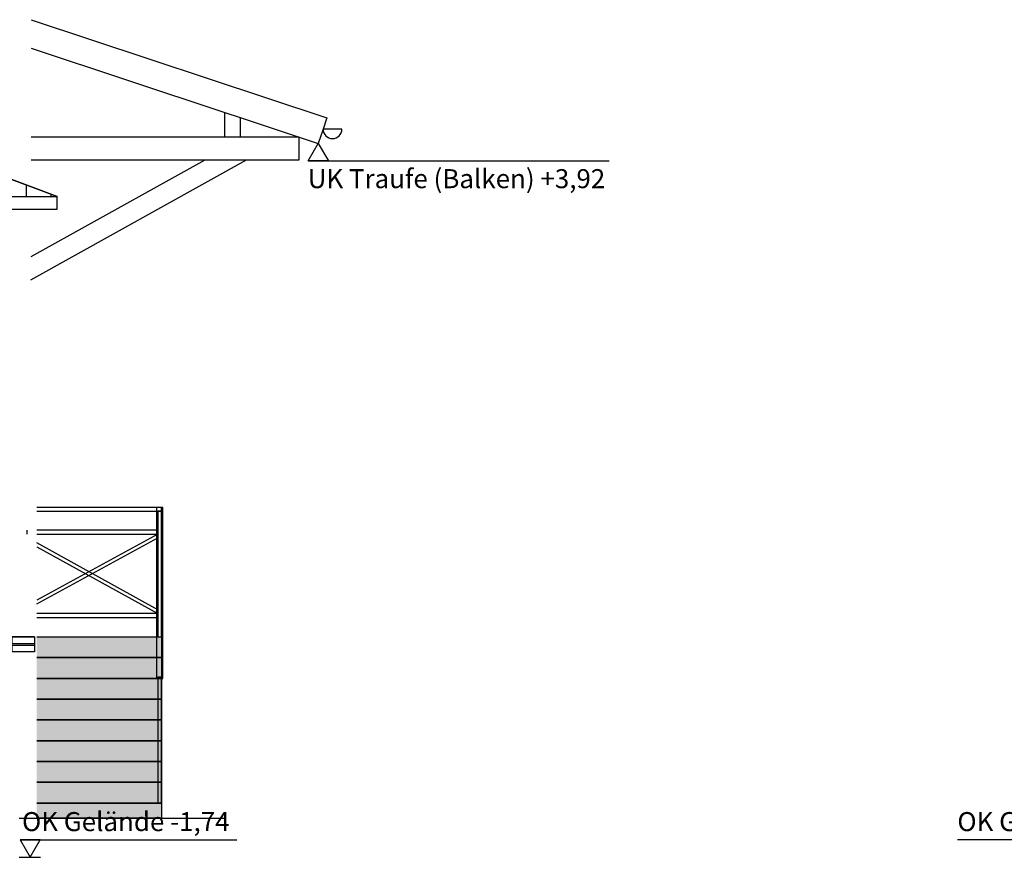
# Model space of a CAD drawing. Extents: x 712 to 2727, y -2101 to 2881.
# Drawn here: x 1149 to 1157, y 154 to 161 of the extents above; entities that cross this region are included whole.
import ezdxf

# ---------------------------------------------------------------- set-up
doc = ezdxf.new("R2010")
doc.units = 0
doc.linetypes.add('DASHED', pattern=[23.8125, 15.875, -7.9375])
for name, color, linetype, true_color in [('601_ANSICHTSLINIE', 7, 'Continuous', 0xffffff), ('951_HÖHEN_GELÄNDE', 7, 'Continuous', 0xffffff), ('960_SCHNITTLINIEN', 5, 'DASHED', 0x0000ff)]:
    doc.layers.add(name, color=color, linetype=linetype, true_color=true_color)
doc.styles.add('textstyle272', font='txt')
doc.styles.add('textstyle274', font='txt')
doc.styles.add('textstyle275', font='txt')

msp = doc.modelspace()

# ---------------------------------------------------------------- hatches: boundary and pattern name
at = {"layer": '601_ANSICHTSLINIE', "linetype": 'Continuous', "true_color": 0xffffff}
h = msp.add_hatch(dxfattribs=at)
h.set_pattern_fill('DÄMMSTOFF V  SRF', scale=0.03937, style=0, pattern_type=0)
h.set_pattern_definition([(90, (1146.51392, 159.72598), (0.19685, 0), [])])
h.paths.add_polyline_path([(1149.5132, 159.1628), (1146.5139, 160.2892), (1143.5146, 159.1628)], flags=0)
for points in [[(1149.3529, 155.6641), (1150.3432, 155.6641), (1150.3432, 155.4991), (1149.3529, 155.4991)], [(1149.3529, 155.4991), (1150.3432, 155.4991), (1150.3432, 155.3341), (1149.3529, 155.3341)], [(1149.3529, 155.3341), (1150.3432, 155.3341), (1150.3432, 155.1691), (1149.3529, 155.1691)], [(1149.3529, 155.1691), (1150.3432, 155.1691), (1150.3432, 155.0041), (1149.3529, 155.0041)], [(1149.3529, 155.0041), (1150.3432, 155.0041), (1150.3432, 154.8391), (1149.3529, 154.8391)], [(1149.3529, 154.8391), (1150.3432, 154.8391), (1150.3432, 154.6741), (1149.3529, 154.6741)], [(1149.3529, 154.6741), (1150.3432, 154.6741), (1150.3432, 154.5091), (1149.3529, 154.5091)], [(1149.3529, 154.5091), (1150.3432, 154.5091), (1150.3432, 154.3441), (1149.3529, 154.3441)], [(1149.3529, 154.3441), (1150.3432, 154.3441), (1150.3432, 154.2241), (1149.3529, 154.2241)]]:
    msp.add_hatch(color=7, dxfattribs=at).paths.add_polyline_path(points, flags=0)

# ---------------------------------------------------------------- linework, layer by layer
at = {"layer": '601_ANSICHTSLINIE', "color": 7, "linetype": 'Continuous', "true_color": 0xffffff}
for p, q in [((1149.3081, 160.5671), (1151.6566, 159.7879)), ((1146.5139, 160.2892), (1149.5132, 159.1628)), ((1149.3081, 160.3407), (1150.847, 159.8301)), ((1150.967, 159.7903), (1151.589, 159.5839)), ((1151.6566, 159.7879), (1151.6267, 159.6978)), ((1151.6267, 159.6978), (1151.589, 159.5839)), ((1151.7767, 159.6978), (1151.6267, 159.6978)), ((1149.3041, 158.5003), (1151.0198, 159.4548)), ((1149.3081, 158.6856), (1150.6907, 159.4548)), ((1151.5091, 159.4456), (1153.8993, 159.4456)), ((1143.5146, 159.1628), (1149.5132, 159.1628)), ((1149.5132, 159.0628), (1149.5132, 159.1628)), ((1143.5146, 159.0628), (1149.5132, 159.0628)), ((1149.3332, 155.6641), (1149.3332, 155.5441)), ((1149.2132, 154.2241), (1150.851, 154.2241))]:
    msp.add_line(p, q, dxfattribs=at)
at = {"layer": '601_ANSICHTSLINIE'}
for p, q in [((1149.3332, 155.6641), (1143.7932, 155.6641)), ((1149.3332, 155.5441), (1143.7932, 155.5441))]:
    msp.add_line(p, q, dxfattribs=at)
at = {"layer": '601_ANSICHTSLINIE', "color": 7, "linetype": 'Continuous', "true_color": 0xffffff, "flags": 128}
for points in [[(1149.5132, 159.1628), (1146.5139, 160.2892), (1143.5146, 159.1628)], [(1150.847, 159.8301), (1150.967, 159.7903), (1150.967, 159.6348), (1150.847, 159.6348)], [(1150.354, 156.6927), (1150.304, 156.6927), (1150.304, 155.3341), (1150.354, 155.3341)], [(1150.3432, 156.6627), (1150.3132, 156.6627), (1150.3132, 155.6641), (1150.3432, 155.6641)], [(1150.3432, 155.3427), (1150.3132, 155.3427), (1150.3132, 154.3441), (1150.3432, 154.3441)]]:
    msp.add_lwpolyline(points, close=True, dxfattribs=at)
for points in [[(1149.3081, 159.4548), (1149.3081, 159.4548), (1151.4377, 159.4548), (1151.4377, 159.6348), (1149.3081, 159.6348), (1149.3081, 159.6348)], [(1149.3529, 156.6627), (1150.3432, 156.6627), (1150.3432, 156.6927), (1149.3529, 156.6927)], [(1149.2735, 156.5106), (1149.2735, 156.5106), (1149.2735, 156.4806)], [(1149.3529, 156.4806), (1150.3132, 156.4806), (1150.3132, 156.5106), (1149.3529, 156.5106)], [(1149.3529, 155.9253), (1150.3132, 156.4506), (1150.3132, 156.4806), (1149.3529, 155.9553)], [(1149.3529, 156.3805), (1150.3132, 155.8488), (1150.3132, 155.8788), (1149.3529, 156.4105)], [(1149.3529, 155.8188), (1150.3132, 155.8188), (1150.3132, 155.8488), (1149.3529, 155.8488)], [(1149.3529, 155.6641), (1150.3432, 155.6641), (1150.3432, 155.4991), (1149.3529, 155.4991)], [(1149.3529, 155.4991), (1150.3432, 155.4991), (1150.3432, 155.3341), (1149.3529, 155.3341)], [(1149.3529, 155.3341), (1150.3432, 155.3341), (1150.3432, 155.1691), (1149.3529, 155.1691)], [(1149.3529, 155.1691), (1150.3432, 155.1691), (1150.3432, 155.0041), (1149.3529, 155.0041)], [(1149.3529, 155.0041), (1150.3432, 155.0041), (1150.3432, 154.8391), (1149.3529, 154.8391)], [(1149.3529, 154.8391), (1150.3432, 154.8391), (1150.3432, 154.6741), (1149.3529, 154.6741)], [(1149.3529, 154.6741), (1150.3432, 154.6741), (1150.3432, 154.5091), (1149.3529, 154.5091)], [(1149.3529, 154.5091), (1150.3432, 154.5091), (1150.3432, 154.3441), (1149.3529, 154.3441)], [(1149.3529, 154.3441), (1150.3432, 154.3441), (1150.3432, 154.2241), (1149.3529, 154.2241)]]:
    msp.add_lwpolyline(points, dxfattribs=at)
at = {"layer": '601_ANSICHTSLINIE', "color": 38, "linetype": 'Continuous', "true_color": 0x4c2600, "flags": 128}
for points in [[(1149.1582, 155.6641), (1149.3332, 155.6641), (1149.3332, 155.6091), (1149.1582, 155.6091)], [(1149.1582, 155.5991), (1149.3332, 155.5991), (1149.3332, 155.5441), (1149.1582, 155.5441)]]:
    msp.add_lwpolyline(points, close=True, dxfattribs=at)
at = {"layer": '601_ANSICHTSLINIE', "color": 7, "linetype": 'Continuous', "true_color": 0xffffff}
msp.add_arc((1151.7017, 159.6978), 0.075, 180, 0, dxfattribs=at)
at = {"layer": '951_HÖHEN_GELÄNDE'}
for p, q in [((1149.2203, 154.0511), (1150.9414, 154.0511)), ((1158.3864, 154.0511), (1156.6654, 154.0511)), ((1149.2132, 153.9141), (1149.3815, 153.9141))]:
    msp.add_line(p, q, dxfattribs=at)
at = {"layer": '951_HÖHEN_GELÄNDE', "flags": 128}
for points in [[(1151.589, 159.5839), (1151.6688, 159.4456), (1151.5091, 159.4456)], [(1149.3002, 153.9128), (1149.38, 154.0511), (1149.2203, 154.0511)]]:
    msp.add_lwpolyline(points, close=True, dxfattribs=at)
at = {"layer": '960_SCHNITTLINIEN', "color": 7, "linetype": 'Continuous', "true_color": 0xffffff}
msp.add_line((1149.3529, 154.2241), (1150.851, 154.2241), dxfattribs=at)

# ---------------------------------------------------------------- texts
at = {"layer": '951_HÖHEN_GELÄNDE', "char_height": 0.151033, "attachment_point": 1, "line_spacing_factor": 0.962448}
for s, insert, style in [('UK Traufe (Balken) +3,92', (1151.505, 159.3797), 'textstyle274'), ('OK Gelände -1,74', (1149.2352, 154.2719), 'textstyle272'), ('OK Gelände -1,74', (1156.6654, 154.2719), 'textstyle275')]:
    msp.add_mtext(s, dxfattribs=dict(at, insert=insert, style=style))

doc.saveas('drawing.dxf')
